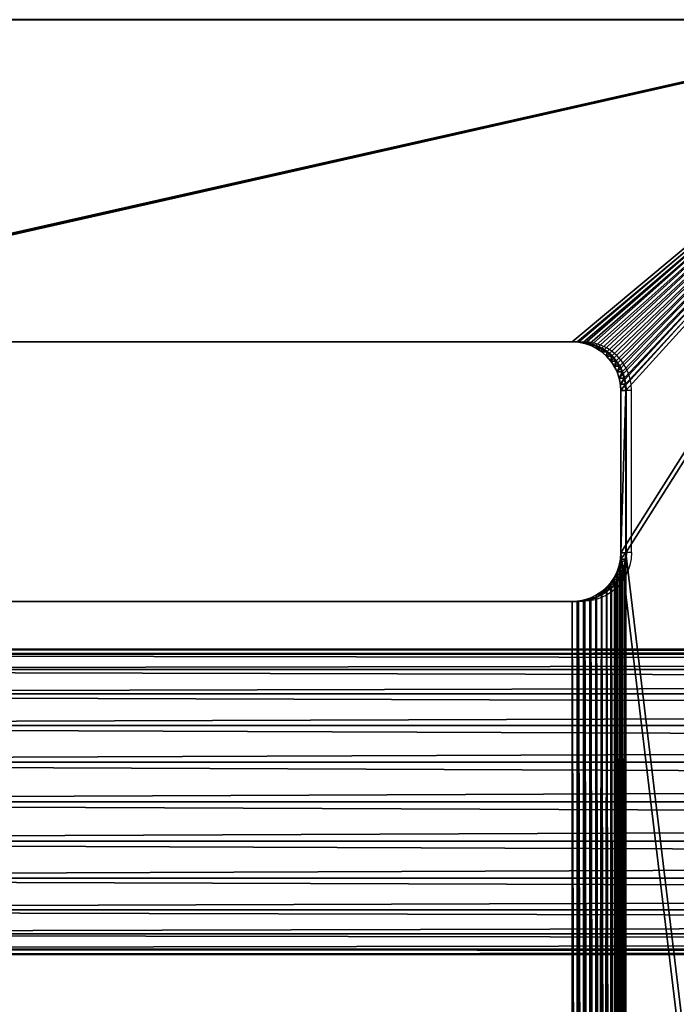
# Model space of a CAD drawing. Units: centimetres. Extents: x -225 to 225, y -191 to 191.
# Drawn here: x -51 to -42, y 10 to 23 of the extents above; entities that cross this region are included whole.
import ezdxf

# ---------------------------------------------------------------- set-up
doc = ezdxf.new("R2010")
doc.units = ezdxf.units.CM
doc.header["$LTSCALE"] = 2.54
doc.layers.get('0').update_dxf_attribs({"true_color": 0xff5454})
doc.layers.add('VP-EQ', color=7, linetype='Continuous', true_color=0x8a3492)

# ---------------------------------------------------------------- blocks, each defined once
blk = doc.blocks.new('Grupuj_126')
at = {"color": 28, "true_color": 0x301b02}
for p, q in [((33.346, 45.9, 1), (7.049, 45.9, 1)), ((33.346, 45.9), (7.049, 45.9)), ((33.346, 45.9, 1), (7.049, 45.9, 1)), ((33.346, 45.9), (7.049, 45.9)), ((13.719, 41.471, 1), (28.03, 41.471, 1)), ((13.719, 41.471), (28.03, 41.471)), ((13.719, 41.471, 1), (28.03, 41.471, 1)), ((13.719, 41.471), (28.03, 41.471)), ((28.03, 41.471, 1), (28.03, 41.471)), ((28.03, 41.471, 1), (28.03, 41.471)), ((28.118, 41.465, 1), (28.118, 41.465)), ((28.118, 41.465, 1), (28.118, 41.465)), ((28.204, 41.448, 1), (28.204, 41.448)), ((28.204, 41.448, 1), (28.204, 41.448)), ((28.287, 41.42, 1), (28.287, 41.42)), ((28.287, 41.42, 1), (28.287, 41.42)), ((28.365, 41.381, 1), (28.365, 41.381)), ((28.365, 41.381, 1), (28.365, 41.381)), ((28.438, 41.332, 1), (28.438, 41.332)), ((28.438, 41.332, 1), (28.438, 41.332)), ((28.504, 41.274, 1), (28.504, 41.274)), ((28.504, 41.274, 1), (28.504, 41.274)), ((28.562, 41.208, 1), (28.562, 41.208)), ((28.562, 41.208, 1), (28.562, 41.208)), ((28.611, 41.136, 1), (28.611, 41.136)), ((28.611, 41.136, 1), (28.611, 41.136)), ((28.649, 41.057, 1), (28.649, 41.057)), ((28.649, 41.057, 1), (28.649, 41.057)), ((28.677, 40.974, 1), (28.677, 40.974)), ((28.677, 40.974, 1), (28.677, 40.974)), ((28.695, 40.888, 1), (28.695, 40.888)), ((28.695, 40.888, 1), (28.695, 40.888)), ((28.7, 38.57, 1), (28.7, 40.801, 1)), ((28.7, 38.57), (28.7, 40.801)), ((28.7, 38.57, 1), (28.7, 40.801, 1)), ((28.7, 40.801, 1), (28.7, 40.801)), ((28.7, 38.57), (28.7, 40.801)), ((28.7, 40.801, 1), (28.7, 40.801)), ((28.695, 38.482, 1), (28.695, 38.482)), ((28.695, 38.482, 1), (28.695, 38.482)), ((28.7, 38.57, 1), (28.7, 38.57)), ((28.7, 38.57, 1), (28.7, 38.57)), ((28.677, 38.396, 1), (28.677, 38.396)), ((28.677, 38.396, 1), (28.677, 38.396)), ((28.611, 38.235, 1), (28.611, 38.235)), ((28.611, 38.235, 1), (28.611, 38.235)), ((28.649, 38.313, 1), (28.649, 38.313)), ((28.649, 38.313, 1), (28.649, 38.313)), ((28.504, 38.096, 1), (28.504, 38.096)), ((28.504, 38.096, 1), (28.504, 38.096)), ((28.562, 38.162, 1), (28.562, 38.162)), ((28.562, 38.162, 1), (28.562, 38.162)), ((28.204, 37.923, 1), (28.204, 37.923)), ((28.204, 37.923, 1), (28.204, 37.923)), ((28.287, 37.951, 1), (28.287, 37.951)), ((28.287, 37.951, 1), (28.287, 37.951)), ((28.365, 37.99, 1), (28.365, 37.99)), ((28.365, 37.99, 1), (28.365, 37.99)), ((28.438, 38.038, 1), (28.438, 38.038)), ((28.438, 38.038, 1), (28.438, 38.038)), ((13.719, 37.9, 1), (28.03, 37.9, 1)), ((13.719, 37.9), (28.03, 37.9)), ((13.719, 37.9, 1), (28.03, 37.9, 1)), ((13.719, 37.9), (28.03, 37.9)), ((28.03, 37.9, 1), (28.03, 37.9)), ((28.03, 37.9, 1), (28.03, 37.9)), ((28.118, 37.906, 1), (28.118, 37.906)), ((28.118, 37.906, 1), (28.118, 37.906))]:
    blk.add_line(p, q, dxfattribs=at)
at = {"color": 0}
for centre in [(28.03, 40.801, 1), (28.03, 40.801)]:
    blk.add_arc(centre, 0.67, 0, 90, dxfattribs=at)
at = {"color": 28, "true_color": 0x301b02}
for centre in [(28.03, 40.801, 1), (28.03, 40.801), (28.03, 40.801, 1), (28.03, 40.801), (28.03, 40.801, 1), (28.03, 40.801), (28.03, 40.801, 1), (28.03, 40.801), (28.03, 40.801, 1), (28.03, 40.801), (28.03, 40.801, 1), (28.03, 40.801), (28.03, 40.801, 1), (28.03, 40.801), (28.03, 40.801, 1), (28.03, 40.801), (28.03, 40.801, 1), (28.03, 40.801), (28.03, 40.801, 1), (28.03, 40.801), (28.03, 40.801, 1), (28.03, 40.801), (28.03, 40.801, 1), (28.03, 40.801)]:
    blk.add_arc(centre, 0.67, 0, 90, dxfattribs=at)
at = {"color": 0, "extrusion": (-5.38918e-13, -1.62682e-14, -1)}
blk.add_arc((-28.03, 38.57, -1), 0.67, 180, 270, dxfattribs=at)
at = {"color": 0, "extrusion": (-9.43106e-13, -1.62682e-14, -1)}
blk.add_arc((-28.03, 38.57), 0.67, 180, 270, dxfattribs=at)
at = {"color": 28, "true_color": 0x301b02, "extrusion": (-5.38918e-13, -1.62682e-14, -1)}
blk.add_arc((-28.03, 38.57, -1), 0.67, 180, 270, dxfattribs=at)
blk.add_arc((-28.03, 38.57, -1), 0.67, 180, 270, dxfattribs=at)
blk.add_arc((-28.03, 38.57, -1), 0.67, 180, 270, dxfattribs=at)
blk.add_arc((-28.03, 38.57, -1), 0.67, 180, 270, dxfattribs=at)
blk.add_arc((-28.03, 38.57, -1), 0.67, 180, 270, dxfattribs=at)
blk.add_arc((-28.03, 38.57, -1), 0.67, 180, 270, dxfattribs=at)
blk.add_arc((-28.03, 38.57, -1), 0.67, 180, 270, dxfattribs=at)
blk.add_arc((-28.03, 38.57, -1), 0.67, 180, 270, dxfattribs=at)
blk.add_arc((-28.03, 38.57, -1), 0.67, 180, 270, dxfattribs=at)
blk.add_arc((-28.03, 38.57, -1), 0.67, 180, 270, dxfattribs=at)
blk.add_arc((-28.03, 38.57, -1), 0.67, 180, 270, dxfattribs=at)
blk.add_arc((-28.03, 38.57, -1), 0.67, 180, 270, dxfattribs=at)
at = {"color": 28, "true_color": 0x301b02, "extrusion": (-9.43106e-13, -1.62682e-14, -1)}
blk.add_arc((-28.03, 38.57), 0.67, 180, 270, dxfattribs=at)
blk.add_arc((-28.03, 38.57), 0.67, 180, 270, dxfattribs=at)
blk.add_arc((-28.03, 38.57), 0.67, 180, 270, dxfattribs=at)
blk.add_arc((-28.03, 38.57), 0.67, 180, 270, dxfattribs=at)
blk.add_arc((-28.03, 38.57), 0.67, 180, 270, dxfattribs=at)
blk.add_arc((-28.03, 38.57), 0.67, 180, 270, dxfattribs=at)
blk.add_arc((-28.03, 38.57), 0.67, 180, 270, dxfattribs=at)
blk.add_arc((-28.03, 38.57), 0.67, 180, 270, dxfattribs=at)
blk.add_arc((-28.03, 38.57), 0.67, 180, 270, dxfattribs=at)
blk.add_arc((-28.03, 38.57), 0.67, 180, 270, dxfattribs=at)
blk.add_arc((-28.03, 38.57), 0.67, 180, 270, dxfattribs=at)
blk.add_arc((-28.03, 38.57), 0.67, 180, 270, dxfattribs=at)
at = {"color": 0}
mesh = blk.add_polyface(dxfattribs=at)
corners = [(0, 38.851, 1), (0.06, 6.129, 1), (0.06, 39.771, 1), (0.24, 5.225, 1), (0.24, 40.675, 1), (0.537, 4.351, 1), (0.537, 41.549, 1), (0.944, 42.376, 1), (1.457, 2.758, 1), (1.457, 43.142, 1), (2.065, 43.835, 1), (2.758, 1.457, 1), (2.758, 44.443, 1), (3.524, 0.944, 1), (3.524, 44.956, 1), (4.351, 0.537, 1), (4.351, 45.363, 1), (5.225, 0.24, 1), (5.225, 45.66, 1), (6.129, 0.06, 1), (6.129, 45.84, 1), (7.049, 0, 1), (7.049, 45.9, 1), (13.006, 40.845, 1), (13.025, 40.938, 1), (13.055, 41.027, 1), (13.097, 41.111, 1), (13.149, 41.189, 1), (13.211, 41.26, 1), (13.282, 41.322, 1), (13.36, 41.374, 1), (13.444, 41.416, 1), (13.533, 41.446, 1), (33.346, 45.9, 1), (13, 40.752, 1), (13.625, 41.464, 1), (13.719, 41.471, 1), (28.03, 41.471, 1), (13, 7.281, 1), (13, 38.619, 1), (13.006, 7.375, 1), (13.006, 38.525, 1), (13.025, 7.467, 1), (13.025, 38.433, 1), (13.055, 7.556, 1), (13.055, 38.344, 1), (13.097, 7.641, 1), (13.097, 38.259, 1), (13.149, 7.719, 1), (13.149, 38.181, 1), (13.211, 7.789, 1), (13.211, 38.111, 1), (13.282, 7.851, 1), (13.282, 38.049, 1), (13.36, 7.904, 1), (13.36, 37.996, 1), (13.444, 7.945, 1), (13.444, 37.955, 1), (13.533, 7.976, 1), (13.533, 37.924, 1), (13.625, 7.994, 1), (13.625, 37.906, 1), (13.719, 8, 1), (13.719, 37.9, 1), (28.03, 8, 1), (28.03, 37.9, 1), (28.118, 7.994, 1), (28.118, 37.906, 1), (28.204, 7.977, 1), (28.204, 37.923, 1), (28.287, 7.949, 1), (28.287, 37.951, 1), (28.365, 37.99, 1), (28.365, 7.91, 1), (28.438, 38.038, 1)]
mesh.append_faces([[corners[k] for k in face] for face in [(0, 1, 2), (2, 3, 4), (4, 5, 6), (6, 5, 7), (7, 8, 9), (9, 8, 10), (10, 11, 12), (12, 13, 14), (14, 15, 16), (16, 17, 18), (18, 19, 20), (20, 21, 22), (22, 32, 33), (23, 21, 34), (34, 38, 39), (39, 40, 41), (41, 42, 43), (43, 44, 45), (45, 46, 47), (47, 48, 49), (49, 50, 51), (51, 52, 53), (53, 54, 55), (55, 56, 57), (57, 58, 59), (59, 60, 61), (61, 62, 63), (63, 64, 65), (65, 66, 67), (67, 68, 69), (69, 70, 71), (71, 70, 72), (72, 73, 74)]], dxfattribs={"vtx0": -1, "vtx1": -1, "color": 0})
mesh.append_faces([[corners[k] for k in face] for face in [(22, 21, 23)]], dxfattribs={"vtx0": -1, "vtx1": -1, "vtx2": -1, "color": 0})
mesh.append_faces([[corners[k] for k in face] for face in [(22, 23, 24), (22, 24, 25), (22, 25, 26), (22, 26, 27), (22, 27, 28), (22, 28, 29), (22, 29, 30), (22, 30, 31), (22, 31, 32), (33, 32, 35), (33, 35, 36), (33, 36, 37)]], dxfattribs={"vtx0": -1, "vtx2": -1, "color": 0})
mesh = blk.add_polyface(dxfattribs=at)
corners = [(13, 7.281), (13, 38.619), (13.006, 7.375), (13, 40.752), (13.006, 38.525), (13.025, 7.467), (13.025, 38.433), (13.055, 7.556), (13.055, 38.344), (13.097, 38.259), (13.097, 7.641), (13.149, 7.719), (13.149, 38.181), (13.211, 7.789), (13.211, 38.111), (13.282, 7.851), (13.282, 38.049), (13.36, 7.904), (13.36, 37.996), (13.444, 7.945), (13.444, 37.955), (13.533, 7.976), (13.533, 37.924), (13.625, 7.994), (13.625, 37.906), (13.719, 8), (13.719, 37.9), (28.03, 8), (28.03, 37.9), (28.118, 7.994), (28.118, 37.906), (28.204, 7.977), (28.204, 37.923), (28.287, 7.949), (28.287, 37.951), (28.365, 7.91), (28.365, 37.99), (28.438, 7.862), (28.438, 38.038), (28.504, 7.804), (28.504, 38.096), (28.562, 7.738), (28.562, 38.162), (28.611, 7.665), (28.611, 38.235), (28.649, 7.587), (28.649, 38.313), (28.677, 7.504), (28.677, 38.396), (28.695, 7.418), (28.695, 38.482), (28.7, 7.33), (28.7, 38.57), (7.049, 45.9), (13, 5.148), (13.006, 40.845), (13.025, 40.938), (13.055, 41.027), (13.097, 41.111), (13.149, 41.189), (13.211, 41.26), (13.282, 41.322), (13.36, 41.374), (13.444, 41.416), (13.533, 41.446), (33.346, 45.9), (13.625, 41.464), (13.719, 41.471), (28.03, 41.471), (28.118, 41.465), (28.204, 41.448), (28.287, 41.42), (28.365, 41.381), (28.438, 41.332), (28.504, 41.274), (28.562, 41.208), (28.611, 41.136), (28.649, 41.057), (28.677, 40.974), (28.695, 40.888), (28.7, 40.801), (0, 38.851), (0.06, 6.129), (0, 7.049), (0.06, 39.771), (0.24, 5.225), (0.24, 40.675), (0.537, 4.351), (0.537, 41.549), (0.944, 42.376), (0.944, 3.524), (1.457, 2.758), (1.457, 43.142), (2.065, 43.835), (2.065, 2.065), (2.758, 1.457), (2.758, 44.443), (3.524, 0.944), (3.524, 44.956), (4.351, 0.537), (4.351, 45.363), (5.225, 0.24), (5.225, 45.66), (6.129, 0.06), (6.129, 45.84), (7.049, 0), (13.006, 5.055), (13.025, 4.962), (13.055, 4.873), (13.097, 4.789), (13.149, 4.711), (13.211, 4.64), (13.282, 4.578), (13.36, 4.526), (13.444, 4.484), (13.533, 4.454), (33.346, 0), (13.625, 4.436), (13.719, 4.429), (28.03, 4.429), (28.118, 4.435), (28.204, 4.452), (28.287, 4.48), (28.365, 4.519), (28.438, 4.568), (28.504, 4.626), (28.562, 4.692), (28.611, 4.764), (28.649, 4.843), (28.677, 4.926), (28.695, 5.012), (28.7, 5.099), (34.345, 45.875), (34.345, 0.025), (35.341, 45.799), (35.341, 0.101), (36.332, 0.227), (36.332, 45.673), (37.316, 0.403), (37.316, 45.497), (38.29, 0.628), (38.29, 45.272), (39.25, 0.903), (39.25, 44.997), (40.196, 1.225), (40.196, 44.675), (41.124, 1.595), (41.124, 44.305), (42.033, 2.012), (42.033, 43.888), (42.919, 2.474), (42.919, 43.426), (43.78, 2.98), (43.78, 42.92), (44.615, 3.529), (44.615, 42.371), (45.811, 4.259), (45.811, 41.641), (47.075, 4.92), (47.075, 40.98), (48.398, 5.508), (48.398, 40.392), (49.774, 6.02), (49.774, 39.88), (51.195, 6.454), (51.195, 39.446), (52.654, 6.807), (52.654, 39.093), (54.143, 7.076), (54.143, 38.824), (55.654, 7.261), (55.654, 38.639), (139.054, 38.639), (139.054, 7.261), (140.065, 38.572), (140.065, 7.328), (141.059, 7.525), (141.059, 38.375), (142.018, 38.049), (142.018, 7.851), (142.927, 8.299), (142.927, 37.601), (143.769, 8.862), (143.769, 37.038), (144.531, 9.53), (144.531, 36.37), (145.199, 35.608), (145.199, 10.292), (145.762, 34.765), (145.762, 11.135), (146.21, 33.857), (146.21, 12.043), (146.536, 13.003), (146.536, 32.897), (146.734, 13.997), (146.734, 31.903), (146.8, 15.008), (146.8, 30.892)]
mesh.append_faces([[corners[k] for k in face] for face in [(81, 82, 83), (196, 195, 197)]], dxfattribs={"vtx0": -1, "color": 0})
mesh.append_faces([[corners[k] for k in face] for face in [(0, 1, 2), (1, 0, 3), (2, 4, 5), (5, 6, 7), (7, 9, 10), (10, 9, 11), (11, 12, 13), (13, 14, 15), (15, 16, 17), (17, 18, 19), (19, 20, 21), (21, 22, 23), (23, 24, 25), (25, 26, 27), (27, 28, 29), (29, 30, 31), (31, 32, 33), (33, 34, 35), (35, 36, 37), (37, 38, 39), (39, 40, 41), (41, 42, 43), (43, 44, 45), (45, 46, 47), (47, 48, 49), (49, 50, 51), (3, 53, 55), (55, 53, 56), (56, 53, 57), (57, 53, 58), (58, 53, 59), (59, 53, 60), (60, 53, 61), (61, 53, 62), (62, 53, 63), (63, 53, 64), (54, 3, 0), (64, 65, 66), (66, 65, 67), (67, 65, 68), (68, 65, 69), (69, 65, 70), (70, 65, 71), (71, 65, 72), (72, 65, 73), (73, 65, 74), (74, 65, 75), (75, 65, 76), (76, 65, 77), (77, 65, 78), (78, 65, 79), (79, 65, 80), (80, 65, 52), (82, 84, 85), (85, 86, 87), (87, 89, 90), (90, 89, 91), (91, 93, 94), (94, 93, 95), (95, 96, 97), (97, 98, 99), (99, 100, 101), (101, 102, 103), (103, 104, 105), (105, 115, 116), (106, 53, 54), (116, 132, 133), (133, 134, 135), (135, 134, 136), (136, 137, 138), (138, 139, 140), (140, 141, 142), (142, 143, 144), (144, 145, 146), (146, 147, 148), (148, 149, 150), (150, 151, 152), (152, 153, 154), (154, 155, 156), (156, 157, 158), (158, 159, 160), (160, 161, 162), (162, 163, 164), (164, 165, 166), (166, 167, 168), (168, 169, 170), (170, 172, 173), (173, 174, 175), (175, 174, 176), (176, 178, 179), (179, 178, 180), (180, 181, 182), (182, 183, 184), (184, 186, 187), (187, 188, 189), (189, 190, 191), (191, 190, 192), (192, 193, 194), (194, 195, 196)]], dxfattribs={"vtx0": -1, "vtx1": -1, "color": 0})
mesh.append_faces([[corners[k] for k in face] for face in [(53, 3, 54), (105, 53, 106), (116, 51, 52), (116, 52, 65)]], dxfattribs={"vtx0": -1, "vtx1": -1, "vtx2": -1, "color": 0})
mesh.append_faces([[corners[k] for k in face] for face in [(2, 1, 4), (5, 4, 6), (7, 6, 8), (7, 8, 9), (11, 9, 12), (13, 12, 14), (15, 14, 16), (17, 16, 18), (19, 18, 20), (21, 20, 22), (23, 22, 24), (25, 24, 26), (27, 26, 28), (29, 28, 30), (31, 30, 32), (33, 32, 34), (35, 34, 36), (37, 36, 38), (39, 38, 40), (41, 40, 42), (43, 42, 44), (45, 44, 46), (47, 46, 48), (49, 48, 50), (51, 50, 52), (64, 53, 65), (82, 81, 84), (85, 84, 86), (87, 86, 88), (87, 88, 89), (91, 89, 92), (91, 92, 93), (95, 93, 96), (97, 96, 98), (99, 98, 100), (101, 100, 102), (103, 102, 104), (105, 104, 53), (105, 106, 107), (105, 107, 108), (105, 108, 109), (105, 109, 110), (105, 110, 111), (105, 111, 112), (105, 112, 113), (105, 113, 114), (105, 114, 115), (116, 115, 117), (116, 117, 118), (116, 118, 119), (116, 119, 120), (116, 120, 121), (116, 121, 122), (116, 122, 123), (116, 123, 124), (116, 124, 125), (116, 125, 126), (116, 126, 127), (116, 127, 128), (116, 128, 129), (116, 129, 130), (116, 130, 131), (116, 131, 51), (116, 65, 132), (133, 132, 134), (136, 134, 137), (138, 137, 139), (140, 139, 141), (142, 141, 143), (144, 143, 145), (146, 145, 147), (148, 147, 149), (150, 149, 151), (152, 151, 153), (154, 153, 155), (156, 155, 157), (158, 157, 159), (160, 159, 161), (162, 161, 163), (164, 163, 165), (166, 165, 167), (168, 167, 169), (170, 169, 171), (170, 171, 172), (173, 172, 174), (176, 174, 177), (176, 177, 178), (180, 178, 181), (182, 181, 183), (184, 183, 185), (184, 185, 186), (187, 186, 188), (189, 188, 190), (192, 190, 193), (194, 193, 195)]], dxfattribs={"vtx0": -1, "vtx2": -1, "color": 0})
mesh = blk.add_polyface(dxfattribs=at)
corners = [(7.049, 0, 1), (13.006, 5.055, 1), (13, 5.148, 1), (13.025, 4.962, 1), (13.055, 4.873, 1), (13.097, 4.789, 1), (13.149, 4.711, 1), (13.211, 4.64, 1), (13.282, 4.578, 1), (13.36, 4.526, 1), (13.444, 4.484, 1), (13.533, 4.454, 1), (33.346, 0, 1), (13.625, 4.436, 1), (13.719, 4.429, 1), (28.03, 4.429, 1), (0.06, 6.129, 1), (0, 38.851, 1), (0, 7.049, 1), (0.06, 39.771, 1), (0.24, 5.225, 1), (0.24, 40.675, 1), (0.537, 4.351, 1), (0.944, 42.376, 1), (0.944, 3.524, 1), (1.457, 2.758, 1), (2.065, 43.835, 1), (2.065, 2.065, 1), (2.758, 1.457, 1), (2.758, 44.443, 1), (3.524, 0.944, 1), (3.524, 44.956, 1), (4.351, 0.537, 1), (4.351, 45.363, 1), (5.225, 0.24, 1), (5.225, 45.66, 1), (6.129, 0.06, 1), (6.129, 45.84, 1), (13, 40.752, 1), (13, 7.281, 1), (13, 38.619, 1), (13.006, 7.375, 1), (13.006, 38.525, 1), (13.025, 7.467, 1), (13.025, 38.433, 1), (13.055, 7.556, 1), (13.055, 38.344, 1), (13.097, 7.641, 1), (13.097, 38.259, 1), (13.149, 7.719, 1), (13.149, 38.181, 1), (13.211, 7.789, 1), (13.211, 38.111, 1), (13.282, 7.851, 1), (13.282, 38.049, 1), (13.36, 7.904, 1), (13.36, 37.996, 1), (13.444, 7.945, 1), (13.444, 37.955, 1), (13.533, 7.976, 1), (13.533, 37.924, 1), (13.625, 7.994, 1), (13.625, 37.906, 1), (13.719, 8, 1), (13.719, 37.9, 1), (28.03, 8, 1), (28.03, 37.9, 1), (28.118, 7.994, 1), (28.118, 37.906, 1), (28.204, 7.977, 1), (28.204, 37.923, 1), (28.287, 7.949, 1), (28.365, 37.99, 1), (28.365, 7.91, 1)]
mesh.append_faces([[corners[k] for k in face] for face in [(16, 17, 18)]], dxfattribs={"vtx0": -1, "color": 0})
mesh.append_faces([[corners[k] for k in face] for face in [(1, 0, 3), (3, 0, 4), (4, 0, 5), (5, 0, 6), (6, 0, 7), (7, 0, 8), (8, 0, 9), (9, 0, 10), (10, 0, 11), (11, 12, 13), (13, 12, 14), (14, 12, 15), (39, 38, 2)]], dxfattribs={"vtx0": -1, "vtx1": -1, "color": 0})
mesh.append_faces([[corners[k] for k in face] for face in [(38, 0, 2)]], dxfattribs={"vtx0": -1, "vtx1": -1, "vtx2": -1, "color": 0})
mesh.append_faces([[corners[k] for k in face] for face in [(0, 1, 2), (11, 0, 12), (19, 16, 20), (21, 20, 22), (23, 22, 24), (23, 24, 25), (26, 25, 27), (26, 27, 28), (29, 28, 30), (31, 30, 32), (33, 32, 34), (35, 34, 36), (37, 36, 0), (40, 39, 41), (42, 41, 43), (44, 43, 45), (46, 45, 47), (48, 47, 49), (50, 49, 51), (52, 51, 53), (54, 53, 55), (56, 55, 57), (58, 57, 59), (60, 59, 61), (62, 61, 63), (64, 63, 65), (66, 65, 67), (68, 67, 69), (70, 69, 71), (72, 71, 73)]], dxfattribs={"vtx0": -1, "vtx2": -1, "color": 0})
at = {"color": 28, "true_color": 0x301b02}
mesh = blk.add_polyface(dxfattribs=at)
corners = [(7.049, 45.9), (33.346, 45.9, 1), (33.346, 45.9), (7.049, 45.9, 1)]
mesh.append_faces([[corners[k] for k in face] for face in [(0, 1, 2), (1, 0, 3)]], dxfattribs={"vtx0": -1, "color": 28})
at = {"color": 0}
mesh = blk.add_polyface(dxfattribs=at)
corners = [(28.03, 4.429, 1), (33.346, 0, 1), (28.118, 4.435, 1), (28.204, 4.452, 1), (28.287, 4.48, 1), (28.365, 4.519, 1), (28.438, 4.568, 1), (28.504, 4.626, 1), (28.562, 4.692, 1), (28.611, 4.764, 1), (28.649, 4.843, 1), (28.677, 4.926, 1), (28.695, 5.012, 1), (28.7, 5.099, 1), (28.7, 7.33, 1), (28.7, 38.57, 1), (33.346, 45.9, 1), (34.345, 45.875, 1), (34.345, 0.025, 1), (35.341, 0.101, 1), (28.03, 41.471, 1), (28.118, 41.465, 1), (28.204, 41.448, 1), (28.287, 41.42, 1), (28.365, 41.381, 1), (28.438, 41.332, 1), (28.504, 41.274, 1), (28.562, 41.208, 1), (28.611, 41.136, 1), (28.649, 41.057, 1), (28.677, 40.974, 1), (28.695, 40.888, 1), (28.7, 40.801, 1), (28.438, 38.038, 1), (28.365, 7.91, 1), (28.438, 7.862, 1), (28.504, 7.804, 1), (28.504, 38.096, 1), (28.562, 7.738, 1), (28.562, 38.162, 1), (28.611, 7.665, 1), (28.611, 38.235, 1), (28.649, 7.587, 1), (28.649, 38.313, 1), (28.677, 7.504, 1), (28.677, 38.396, 1), (28.695, 7.418, 1), (28.695, 38.482, 1)]
mesh.append_faces([[corners[k] for k in face] for face in [(0, 1, 2), (2, 1, 3), (3, 1, 4), (4, 1, 5), (5, 1, 6), (6, 1, 7), (7, 1, 8), (8, 1, 9), (9, 1, 10), (10, 1, 11), (11, 1, 12), (12, 1, 13), (13, 1, 14), (16, 1, 17), (33, 36, 37), (37, 38, 39), (39, 40, 41), (41, 42, 43), (43, 44, 45), (45, 46, 47), (47, 14, 15)]], dxfattribs={"vtx0": -1, "vtx1": -1, "color": 0})
mesh.append_faces([[corners[k] for k in face] for face in [(14, 1, 15), (15, 1, 16)]], dxfattribs={"vtx0": -1, "vtx1": -1, "vtx2": -1, "color": 0})
mesh.append_faces([[corners[k] for k in face] for face in [(17, 1, 18), (17, 18, 19), (16, 20, 21), (16, 21, 22), (16, 22, 23), (16, 23, 24), (16, 24, 25), (16, 25, 26), (16, 26, 27), (16, 27, 28), (16, 28, 29), (16, 29, 30), (16, 30, 31), (16, 31, 32), (16, 32, 15), (33, 34, 35), (33, 35, 36), (37, 36, 38), (39, 38, 40), (41, 40, 42), (43, 42, 44), (45, 44, 46), (47, 46, 14)]], dxfattribs={"vtx0": -1, "vtx2": -1, "color": 0})
at = {"color": 28, "true_color": 0x301b02}
mesh = blk.add_polyface(dxfattribs=at)
corners = [(28.03, 41.471), (13.719, 41.471, 1), (13.719, 41.471), (28.03, 41.471, 1)]
mesh.append_faces([[corners[k] for k in face] for face in [(0, 1, 2), (1, 0, 3)]], dxfattribs={"vtx0": -1, "color": 28})
mesh = blk.add_polyface(dxfattribs=at)
corners = [(28.118, 41.465, 1), (28.03, 41.471), (28.118, 41.465), (28.03, 41.471, 1)]
mesh.append_faces([[corners[k] for k in face] for face in [(0, 1, 2), (1, 0, 3)]], dxfattribs={"vtx0": -1, "color": 28})
mesh = blk.add_polyface(dxfattribs=at)
corners = [(28.204, 41.448, 1), (28.118, 41.465), (28.204, 41.448), (28.118, 41.465, 1)]
mesh.append_faces([[corners[k] for k in face] for face in [(0, 1, 2), (1, 0, 3)]], dxfattribs={"vtx0": -1, "color": 28})
mesh = blk.add_polyface(dxfattribs=at)
corners = [(28.287, 41.42), (28.204, 41.448, 1), (28.204, 41.448), (28.287, 41.42, 1)]
mesh.append_faces([[corners[k] for k in face] for face in [(0, 1, 2), (1, 0, 3)]], dxfattribs={"vtx0": -1, "color": 28})
mesh = blk.add_polyface(dxfattribs=at)
corners = [(28.365, 41.381), (28.287, 41.42, 1), (28.287, 41.42), (28.365, 41.381, 1)]
mesh.append_faces([[corners[k] for k in face] for face in [(0, 1, 2), (1, 0, 3)]], dxfattribs={"vtx0": -1, "color": 28})
mesh = blk.add_polyface(dxfattribs=at)
corners = [(28.438, 41.332), (28.365, 41.381, 1), (28.365, 41.381), (28.438, 41.332, 1)]
mesh.append_faces([[corners[k] for k in face] for face in [(0, 1, 2), (1, 0, 3)]], dxfattribs={"vtx0": -1, "color": 28})
mesh = blk.add_polyface(dxfattribs=at)
corners = [(28.504, 41.274), (28.438, 41.332, 1), (28.438, 41.332), (28.504, 41.274, 1)]
mesh.append_faces([[corners[k] for k in face] for face in [(0, 1, 2), (1, 0, 3)]], dxfattribs={"vtx0": -1, "color": 28})
mesh = blk.add_polyface(dxfattribs=at)
corners = [(28.504, 41.274, 1), (28.562, 41.208), (28.562, 41.208, 1), (28.504, 41.274)]
mesh.append_faces([[corners[k] for k in face] for face in [(0, 1, 2), (1, 0, 3)]], dxfattribs={"vtx0": -1, "color": 28})
mesh = blk.add_polyface(dxfattribs=at)
corners = [(28.562, 41.208, 1), (28.611, 41.136), (28.611, 41.136, 1), (28.562, 41.208)]
mesh.append_faces([[corners[k] for k in face] for face in [(0, 1, 2), (1, 0, 3)]], dxfattribs={"vtx0": -1, "color": 28})
mesh = blk.add_polyface(dxfattribs=at)
corners = [(28.611, 41.136, 1), (28.649, 41.057), (28.649, 41.057, 1), (28.611, 41.136)]
mesh.append_faces([[corners[k] for k in face] for face in [(0, 1, 2), (1, 0, 3)]], dxfattribs={"vtx0": -1, "color": 28})
mesh = blk.add_polyface(dxfattribs=at)
corners = [(28.649, 41.057, 1), (28.677, 40.974), (28.677, 40.974, 1), (28.649, 41.057)]
mesh.append_faces([[corners[k] for k in face] for face in [(0, 1, 2), (1, 0, 3)]], dxfattribs={"vtx0": -1, "color": 28})
mesh = blk.add_polyface(dxfattribs=at)
corners = [(28.677, 40.974, 1), (28.695, 40.888), (28.695, 40.888, 1), (28.677, 40.974)]
mesh.append_faces([[corners[k] for k in face] for face in [(0, 1, 2), (1, 0, 3)]], dxfattribs={"vtx0": -1, "color": 28})
mesh = blk.add_polyface(dxfattribs=at)
corners = [(28.695, 40.888, 1), (28.7, 40.801), (28.7, 40.801, 1), (28.695, 40.888)]
mesh.append_faces([[corners[k] for k in face] for face in [(0, 1, 2), (1, 0, 3)]], dxfattribs={"vtx0": -1, "color": 28})
mesh = blk.add_polyface(dxfattribs=at)
corners = [(28.7, 40.801, 1), (28.7, 38.57), (28.7, 38.57, 1), (28.7, 40.801)]
mesh.append_faces([[corners[k] for k in face] for face in [(0, 1, 2), (1, 0, 3)]], dxfattribs={"vtx0": -1, "color": 28})
mesh = blk.add_polyface(dxfattribs=at)
corners = [(28.695, 38.482, 1), (28.677, 38.396), (28.677, 38.396, 1), (28.695, 38.482)]
mesh.append_faces([[corners[k] for k in face] for face in [(0, 1, 2), (1, 0, 3)]], dxfattribs={"vtx0": -1, "color": 28})
mesh = blk.add_polyface(dxfattribs=at)
corners = [(28.7, 38.57, 1), (28.695, 38.482), (28.695, 38.482, 1), (28.7, 38.57)]
mesh.append_faces([[corners[k] for k in face] for face in [(0, 1, 2), (1, 0, 3)]], dxfattribs={"vtx0": -1, "color": 28})
mesh = blk.add_polyface(dxfattribs=at)
corners = [(28.677, 38.396, 1), (28.649, 38.313), (28.649, 38.313, 1), (28.677, 38.396)]
mesh.append_faces([[corners[k] for k in face] for face in [(0, 1, 2), (1, 0, 3)]], dxfattribs={"vtx0": -1, "color": 28})
mesh = blk.add_polyface(dxfattribs=at)
corners = [(28.611, 38.235, 1), (28.562, 38.162), (28.562, 38.162, 1), (28.611, 38.235)]
mesh.append_faces([[corners[k] for k in face] for face in [(0, 1, 2), (1, 0, 3)]], dxfattribs={"vtx0": -1, "color": 28})
mesh = blk.add_polyface(dxfattribs=at)
corners = [(28.649, 38.313, 1), (28.611, 38.235), (28.611, 38.235, 1), (28.649, 38.313)]
mesh.append_faces([[corners[k] for k in face] for face in [(0, 1, 2), (1, 0, 3)]], dxfattribs={"vtx0": -1, "color": 28})
mesh = blk.add_polyface(dxfattribs=at)
corners = [(28.438, 38.038), (28.504, 38.096, 1), (28.504, 38.096), (28.438, 38.038, 1)]
mesh.append_faces([[corners[k] for k in face] for face in [(0, 1, 2), (1, 0, 3)]], dxfattribs={"vtx0": -1, "color": 28})
mesh = blk.add_polyface(dxfattribs=at)
corners = [(28.562, 38.162, 1), (28.504, 38.096), (28.504, 38.096, 1), (28.562, 38.162)]
mesh.append_faces([[corners[k] for k in face] for face in [(0, 1, 2), (1, 0, 3)]], dxfattribs={"vtx0": -1, "color": 28})
mesh = blk.add_polyface(dxfattribs=at)
corners = [(28.118, 37.906), (28.204, 37.923, 1), (28.204, 37.923), (28.118, 37.906, 1)]
mesh.append_faces([[corners[k] for k in face] for face in [(0, 1, 2), (1, 0, 3)]], dxfattribs={"vtx0": -1, "color": 28})
mesh = blk.add_polyface(dxfattribs=at)
corners = [(28.204, 37.923, 1), (28.287, 37.951), (28.204, 37.923), (28.287, 37.951, 1)]
mesh.append_faces([[corners[k] for k in face] for face in [(0, 1, 2), (1, 0, 3)]], dxfattribs={"vtx0": -1, "color": 28})
mesh = blk.add_polyface(dxfattribs=at)
corners = [(28.287, 37.951, 1), (28.365, 37.99), (28.287, 37.951), (28.365, 37.99, 1)]
mesh.append_faces([[corners[k] for k in face] for face in [(0, 1, 2), (1, 0, 3)]], dxfattribs={"vtx0": -1, "color": 28})
mesh = blk.add_polyface(dxfattribs=at)
corners = [(28.365, 37.99), (28.438, 38.038, 1), (28.438, 38.038), (28.365, 37.99, 1)]
mesh.append_faces([[corners[k] for k in face] for face in [(0, 1, 2), (1, 0, 3)]], dxfattribs={"vtx0": -1, "color": 28})
mesh = blk.add_polyface(dxfattribs=at)
corners = [(13.719, 37.9, 1), (28.03, 37.9), (13.719, 37.9), (28.03, 37.9, 1)]
mesh.append_faces([[corners[k] for k in face] for face in [(0, 1, 2), (1, 0, 3)]], dxfattribs={"vtx0": -1, "color": 28})
mesh = blk.add_polyface(dxfattribs=at)
corners = [(28.03, 37.9), (28.118, 37.906, 1), (28.118, 37.906), (28.03, 37.9, 1)]
mesh.append_faces([[corners[k] for k in face] for face in [(0, 1, 2), (1, 0, 3)]], dxfattribs={"vtx0": -1, "color": 28})
blk = doc.blocks.new('Komponent_11')
at = {"color": 0}
blk.add_blockref('Grupuj_126', (0, 0), dxfattribs=at)
blk = doc.blocks.new('R__nica_1')
at = {"color": 253, "true_color": 0xa8a8a8}
for p, q in [((130.624, 2.09, 56.698), (2.694, 2.09, 64.97)), ((130.624, 2.09, 56.698), (2.694, 2.09, 64.97)), ((130.571, 2.019, 56.156), (2.659, 2.019, 64.428)), ((130.571, 2.019, 56.156), (2.659, 2.019, 64.428)), ((130.677, 2.019, 57.239), (2.729, 2.019, 65.513)), ((130.677, 2.019, 57.239), (2.729, 2.019, 65.513)), ((130.522, 1.809, 55.652), (2.626, 1.809, 63.923)), ((130.522, 1.809, 55.652), (2.626, 1.809, 63.923)), ((130.726, 1.809, 57.743), (2.761, 1.809, 66.018)), ((130.726, 1.809, 57.743), (2.761, 1.809, 66.018)), ((130.48, 1.475, 55.219), (2.598, 1.475, 63.489)), ((130.48, 1.475, 55.219), (2.598, 1.475, 63.489)), ((2.79, 1.475, 66.452), (130.768, 1.475, 58.176)), ((2.79, 1.475, 66.452), (130.768, 1.475, 58.176)), ((130.447, 1.04, 54.887), (2.576, 1.04, 63.156)), ((130.447, 1.04, 54.887), (2.576, 1.04, 63.156)), ((130.801, 1.04, 58.509), (2.811, 1.04, 66.785)), ((130.801, 1.04, 58.509), (2.811, 1.04, 66.785)), ((130.427, 0.534, 54.678), (2.563, 0.534, 62.946)), ((130.427, 0.534, 54.678), (2.563, 0.534, 62.946)), ((130.821, 0.534, 58.717), (2.825, 0.534, 66.995)), ((130.821, 0.534, 58.717), (2.825, 0.534, 66.995)), ((130.42, -0.01, 54.606), (2.558, -0.01, 62.875)), ((130.42, -0.01, 54.606), (2.558, -0.01, 62.875)), ((130.828, -0.01, 58.789), (2.829, -0.01, 67.066)), ((130.828, -0.01, 58.789), (2.829, -0.01, 67.066)), ((130.427, -0.553, 54.678), (2.563, -0.553, 62.946)), ((130.427, -0.553, 54.678), (2.563, -0.553, 62.946)), ((130.821, -0.553, 58.717), (2.825, -0.553, 66.995)), ((130.821, -0.553, 58.717), (2.825, -0.553, 66.995)), ((130.447, -1.06, 54.887), (2.576, -1.06, 63.156)), ((130.447, -1.06, 54.887), (2.576, -1.06, 63.156)), ((130.801, -1.06, 58.509), (2.811, -1.06, 66.785)), ((130.801, -1.06, 58.509), (2.811, -1.06, 66.785)), ((130.48, -1.495, 55.219), (2.598, -1.495, 63.489)), ((130.48, -1.495, 55.219), (2.598, -1.495, 63.489)), ((130.768, -1.495, 58.176), (2.79, -1.495, 66.452)), ((130.768, -1.495, 58.176), (2.79, -1.495, 66.452)), ((130.522, -1.828, 55.652), (2.626, -1.828, 63.923)), ((130.522, -1.828, 55.652), (2.626, -1.828, 63.923)), ((130.726, -1.828, 57.743), (2.761, -1.828, 66.018)), ((130.726, -1.828, 57.743), (2.761, -1.828, 66.018)), ((130.571, -2.038, 56.156), (2.659, -2.038, 64.428)), ((130.571, -2.038, 56.156), (2.659, -2.038, 64.428)), ((130.624, -2.11, 56.698), (2.694, -2.11, 64.97)), ((130.624, -2.11, 56.698), (2.694, -2.11, 64.97)), ((130.677, -2.038, 57.239), (2.729, -2.038, 65.513)), ((130.677, -2.038, 57.239), (2.729, -2.038, 65.513))]:
    blk.add_line(p, q, dxfattribs=at)
mesh = blk.add_polyface(dxfattribs=at)
corners = [(2.659, 2.019, 64.428), (130.624, 2.09, 56.698), (130.571, 2.019, 56.156), (2.694, 2.09, 64.97)]
mesh.append_faces([[corners[k] for k in face] for face in [(0, 1, 2), (1, 0, 3)]], dxfattribs={"vtx0": -1, "color": 253})
mesh = blk.add_polyface(dxfattribs=at)
corners = [(2.694, 2.09, 64.97), (130.677, 2.019, 57.239), (130.624, 2.09, 56.698), (2.729, 2.019, 65.513)]
mesh.append_faces([[corners[k] for k in face] for face in [(0, 1, 2), (1, 0, 3)]], dxfattribs={"vtx0": -1, "color": 253})
mesh = blk.add_polyface(dxfattribs=at)
corners = [(2.626, 1.809, 63.923), (130.571, 2.019, 56.156), (130.522, 1.809, 55.652), (2.659, 2.019, 64.428)]
mesh.append_faces([[corners[k] for k in face] for face in [(0, 1, 2), (1, 0, 3)]], dxfattribs={"vtx0": -1, "color": 253})
mesh = blk.add_polyface(dxfattribs=at)
corners = [(2.729, 2.019, 65.513), (130.726, 1.809, 57.743), (130.677, 2.019, 57.239), (2.761, 1.809, 66.018)]
mesh.append_faces([[corners[k] for k in face] for face in [(0, 1, 2), (1, 0, 3)]], dxfattribs={"vtx0": -1, "color": 253})
mesh = blk.add_polyface(dxfattribs=at)
corners = [(2.598, 1.475, 63.489), (130.522, 1.809, 55.652), (130.48, 1.475, 55.219), (2.626, 1.809, 63.923)]
mesh.append_faces([[corners[k] for k in face] for face in [(0, 1, 2), (1, 0, 3)]], dxfattribs={"vtx0": -1, "color": 253})
mesh = blk.add_polyface(dxfattribs=at)
corners = [(2.761, 1.809, 66.018), (130.768, 1.475, 58.176), (130.726, 1.809, 57.743), (2.79, 1.475, 66.452)]
mesh.append_faces([[corners[k] for k in face] for face in [(0, 1, 2), (1, 0, 3)]], dxfattribs={"vtx0": -1, "color": 253})
mesh = blk.add_polyface(dxfattribs=at)
corners = [(2.598, 1.475, 63.489), (130.447, 1.04, 54.887), (2.576, 1.04, 63.156), (130.48, 1.475, 55.219)]
mesh.append_faces([[corners[k] for k in face] for face in [(0, 1, 2), (1, 0, 3)]], dxfattribs={"vtx0": -1, "color": 253})
mesh = blk.add_polyface(dxfattribs=at)
corners = [(2.811, 1.04, 66.785), (130.768, 1.475, 58.176), (2.79, 1.475, 66.452), (130.801, 1.04, 58.509)]
mesh.append_faces([[corners[k] for k in face] for face in [(0, 1, 2), (1, 0, 3)]], dxfattribs={"vtx0": -1, "color": 253})
mesh = blk.add_polyface(dxfattribs=at)
corners = [(2.576, 1.04, 63.156), (130.427, 0.534, 54.678), (2.563, 0.534, 62.946), (130.447, 1.04, 54.887)]
mesh.append_faces([[corners[k] for k in face] for face in [(0, 1, 2), (1, 0, 3)]], dxfattribs={"vtx0": -1, "color": 253})
mesh = blk.add_polyface(dxfattribs=at)
corners = [(2.825, 0.534, 66.995), (130.801, 1.04, 58.509), (2.811, 1.04, 66.785), (130.821, 0.534, 58.717)]
mesh.append_faces([[corners[k] for k in face] for face in [(0, 1, 2), (1, 0, 3)]], dxfattribs={"vtx0": -1, "color": 253})
mesh = blk.add_polyface(dxfattribs=at)
corners = [(2.563, 0.534, 62.946), (130.42, -0.01, 54.606), (2.558, -0.01, 62.875), (130.427, 0.534, 54.678)]
mesh.append_faces([[corners[k] for k in face] for face in [(0, 1, 2), (1, 0, 3)]], dxfattribs={"vtx0": -1, "color": 253})
mesh = blk.add_polyface(dxfattribs=at)
corners = [(2.829, -0.01, 67.066), (130.821, 0.534, 58.717), (2.825, 0.534, 66.995), (130.828, -0.01, 58.789)]
mesh.append_faces([[corners[k] for k in face] for face in [(0, 1, 2), (1, 0, 3)]], dxfattribs={"vtx0": -1, "color": 253})
mesh = blk.add_polyface(dxfattribs=at)
corners = [(130.42, -0.01, 54.606), (2.563, -0.553, 62.946), (2.558, -0.01, 62.875), (130.427, -0.553, 54.678)]
mesh.append_faces([[corners[k] for k in face] for face in [(0, 1, 2), (1, 0, 3)]], dxfattribs={"vtx0": -1, "color": 253})
mesh = blk.add_polyface(dxfattribs=at)
corners = [(130.821, -0.553, 58.717), (2.829, -0.01, 67.066), (2.825, -0.553, 66.995), (130.828, -0.01, 58.789)]
mesh.append_faces([[corners[k] for k in face] for face in [(0, 1, 2), (1, 0, 3)]], dxfattribs={"vtx0": -1, "color": 253})
mesh = blk.add_polyface(dxfattribs=at)
corners = [(130.427, -0.553, 54.678), (2.576, -1.06, 63.156), (2.563, -0.553, 62.946), (130.447, -1.06, 54.887)]
mesh.append_faces([[corners[k] for k in face] for face in [(0, 1, 2), (1, 0, 3)]], dxfattribs={"vtx0": -1, "color": 253})
mesh = blk.add_polyface(dxfattribs=at)
corners = [(130.801, -1.06, 58.509), (2.825, -0.553, 66.995), (2.811, -1.06, 66.785), (130.821, -0.553, 58.717)]
mesh.append_faces([[corners[k] for k in face] for face in [(0, 1, 2), (1, 0, 3)]], dxfattribs={"vtx0": -1, "color": 253})
mesh = blk.add_polyface(dxfattribs=at)
corners = [(130.447, -1.06, 54.887), (2.598, -1.495, 63.489), (2.576, -1.06, 63.156), (130.48, -1.495, 55.219)]
mesh.append_faces([[corners[k] for k in face] for face in [(0, 1, 2), (1, 0, 3)]], dxfattribs={"vtx0": -1, "color": 253})
mesh = blk.add_polyface(dxfattribs=at)
corners = [(130.768, -1.495, 58.176), (2.811, -1.06, 66.785), (2.79, -1.495, 66.452), (130.801, -1.06, 58.509)]
mesh.append_faces([[corners[k] for k in face] for face in [(0, 1, 2), (1, 0, 3)]], dxfattribs={"vtx0": -1, "color": 253})
mesh = blk.add_polyface(dxfattribs=at)
corners = [(130.522, -1.828, 55.652), (2.598, -1.495, 63.489), (130.48, -1.495, 55.219), (2.626, -1.828, 63.923)]
mesh.append_faces([[corners[k] for k in face] for face in [(0, 1, 2), (1, 0, 3)]], dxfattribs={"vtx0": -1, "color": 253})
mesh = blk.add_polyface(dxfattribs=at)
corners = [(130.768, -1.495, 58.176), (2.761, -1.828, 66.018), (130.726, -1.828, 57.743), (2.79, -1.495, 66.452)]
mesh.append_faces([[corners[k] for k in face] for face in [(0, 1, 2), (1, 0, 3)]], dxfattribs={"vtx0": -1, "color": 253})
mesh = blk.add_polyface(dxfattribs=at)
corners = [(130.571, -2.038, 56.156), (2.626, -1.828, 63.923), (130.522, -1.828, 55.652), (2.659, -2.038, 64.428)]
mesh.append_faces([[corners[k] for k in face] for face in [(0, 1, 2), (1, 0, 3)]], dxfattribs={"vtx0": -1, "color": 253})
mesh = blk.add_polyface(dxfattribs=at)
corners = [(130.726, -1.828, 57.743), (2.729, -2.038, 65.513), (130.677, -2.038, 57.239), (2.761, -1.828, 66.018)]
mesh.append_faces([[corners[k] for k in face] for face in [(0, 1, 2), (1, 0, 3)]], dxfattribs={"vtx0": -1, "color": 253})
mesh = blk.add_polyface(dxfattribs=at)
corners = [(130.624, -2.11, 56.698), (2.659, -2.038, 64.428), (130.571, -2.038, 56.156), (2.694, -2.11, 64.97)]
mesh.append_faces([[corners[k] for k in face] for face in [(0, 1, 2), (1, 0, 3)]], dxfattribs={"vtx0": -1, "color": 253})
mesh = blk.add_polyface(dxfattribs=at)
corners = [(130.677, -2.038, 57.239), (2.694, -2.11, 64.97), (130.624, -2.11, 56.698), (2.729, -2.038, 65.513)]
mesh.append_faces([[corners[k] for k in face] for face in [(0, 1, 2), (1, 0, 3)]], dxfattribs={"vtx0": -1, "color": 253})
blk = doc.blocks.new('Grupuj_348')
at = {"color": 0}
blk.add_blockref('R__nica_1', (3.858, 30.106), dxfattribs=at)
blk = doc.blocks.new('Grupuj_346')
at = {"color": 252, "true_color": 0x8e8e8e, "extrusion": (0.068015, 4.48416e-44, 0.997684), "rotation": 270}
blk.add_blockref('Komponent_11', (16.108, 1.495, 57.737), dxfattribs=at)
at = {"color": 0}
blk.add_blockref('Grupuj_348', (-1.421, 21.157, -9.442), dxfattribs=at)
blk = doc.blocks.new('Komponent_13')
at = {"color": 0}
blk.add_blockref('Grupuj_346', (0.8, 2, 9.574), dxfattribs=at)
blk = doc.blocks.new('Grupuj_49')
at = {"color": 0}
blk.add_blockref('Komponent_13', (0.322, 0.172), dxfattribs=at)
blk = doc.blocks.new('2306')
at = {"layer": 'VP-EQ', "color": 0}
for p, q in [((-38.294, 23.182), (-64.53, 23.182)), ((-57.875, 18.752), (-43.665, 18.752)), ((-43.578, 18.746), (-43.665, 18.752)), ((-43.665, 18.752), (-43.597, 18.752)), ((-43.51, 18.746), (-43.597, 18.752)), ((-43.492, 18.729), (-43.578, 18.746)), ((-43.424, 18.729), (-43.51, 18.746)), ((-43.41, 18.701), (-43.492, 18.729)), ((-43.342, 18.701), (-43.424, 18.729)), ((-43.331, 18.662), (-43.41, 18.701)), ((-43.263, 18.662), (-43.342, 18.701)), ((-43.259, 18.614), (-43.331, 18.662)), ((-43.191, 18.614), (-43.263, 18.662)), ((-43.193, 18.556), (-43.259, 18.614)), ((-43.135, 18.49), (-43.193, 18.556)), ((-43.125, 18.556), (-43.191, 18.614)), ((-43.067, 18.49), (-43.125, 18.556)), ((-43.087, 18.417), (-43.135, 18.49)), ((-43.019, 18.417), (-43.067, 18.49)), ((-43.048, 18.339), (-43.087, 18.417)), ((-43.02, 18.256), (-43.048, 18.339)), ((-42.98, 18.339), (-43.019, 18.417)), ((-42.952, 18.256), (-42.98, 18.339)), ((-43.003, 18.17), (-43.02, 18.256)), ((-42.997, 18.082), (-43.003, 18.17)), ((-42.935, 18.17), (-42.952, 18.256)), ((-42.929, 18.082), (-42.935, 18.17)), ((-42.997, 15.851), (-42.997, 18.082)), ((-42.929, 18.082), (-42.997, 18.082)), ((-42.929, 15.851), (-42.929, 18.082)), ((-42.997, 15.851), (-43.003, 15.764)), ((-42.929, 15.851), (-42.997, 15.851)), ((-42.929, 15.851), (-42.935, 15.764)), ((-43.003, 15.764), (-43.02, 15.678)), ((-42.935, 15.764), (-42.952, 15.678)), ((-43.048, 15.595), (-43.087, 15.517)), ((-43.02, 15.678), (-43.048, 15.595)), ((-42.98, 15.595), (-43.019, 15.517)), ((-42.952, 15.678), (-42.98, 15.595)), ((-43.135, 15.444), (-43.193, 15.378)), ((-43.087, 15.517), (-43.135, 15.444)), ((-43.067, 15.444), (-43.125, 15.378)), ((-43.019, 15.517), (-43.067, 15.444)), ((-43.259, 15.32), (-43.331, 15.271)), ((-43.191, 15.32), (-43.263, 15.271)), ((-43.193, 15.378), (-43.259, 15.32)), ((-43.125, 15.378), (-43.191, 15.32)), ((-57.875, 15.182), (-43.665, 15.182)), ((-43.578, 15.187), (-43.665, 15.182)), ((-43.597, 15.182), (-43.665, 15.182)), ((-43.51, 15.187), (-43.597, 15.182)), ((-43.492, 15.204), (-43.578, 15.187)), ((-43.424, 15.204), (-43.51, 15.187)), ((-43.41, 15.233), (-43.492, 15.204)), ((-43.342, 15.233), (-43.424, 15.204)), ((-43.331, 15.271), (-43.41, 15.233)), ((-43.263, 15.271), (-43.342, 15.233))]:
    blk.add_line(p, q, dxfattribs=at)
blk = doc.blocks.new('2306 2d')
at = {"layer": 'VP-EQ', "color": 0}
blk.add_blockref('2306', (0, 0), dxfattribs=at)

msp = doc.modelspace()

# ---------------------------------------------------------------- block references
at = {"color": 0}
msp.add_blockref('Grupuj_49', (-75.391, -40.9, -9.574), dxfattribs=at)
at = {"layer": 'VP-EQ', "color": 0}
msp.add_blockref('2306 2d', (-0.124, 0.101), dxfattribs=at)

doc.saveas('drawing.dxf')
